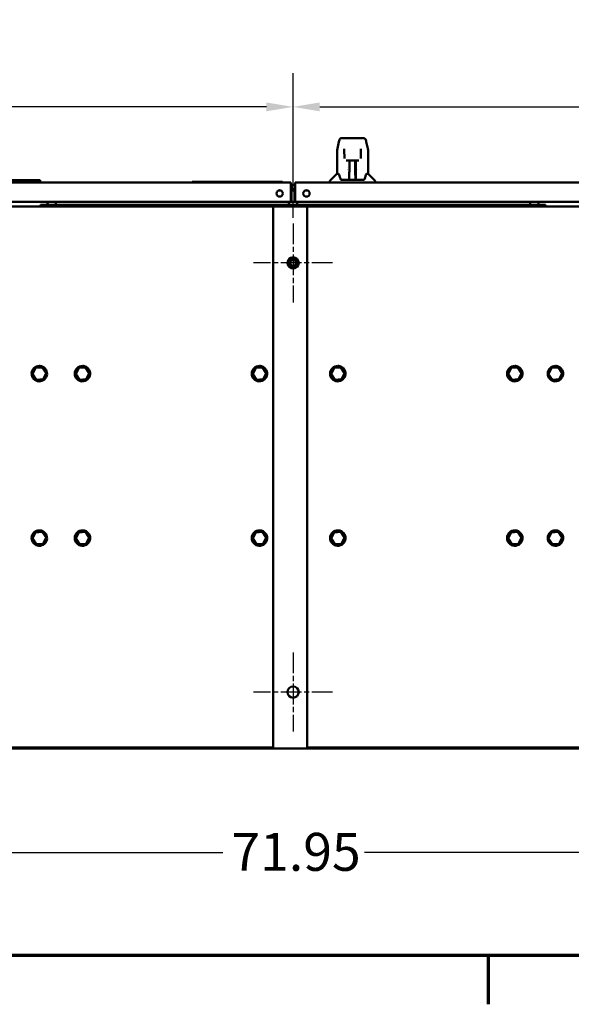
# Model space of a CAD drawing. Units: inches. Extents: x 6 to 258, y 3 to 201.
# Drawn here: x 45 to 70, y 4 to 47 of the extents above; entities that cross this region are included whole.
import ezdxf

# ---------------------------------------------------------------- set-up
doc = ezdxf.new("R2010")
doc.units = ezdxf.units.IN
doc.header["$LTSCALE"] = 12
doc.header["$MEASUREMENT"] = 0
doc.linetypes.add('CHAIN', pattern=[0.7087, 0.4724, -0.0591, 0.1181, -0.0591])
for name, color, linetype, lineweight in [('Border (ANSI)', 7, 'Continuous', 70), ('Center Mark (ANSI)', 7, 'Continuous', 25), ('Dimension (ANSI)', 7, 'Continuous', 25), ('Visible (ANSI)', 7, 'Continuous', 50)]:
    doc.layers.add(name, color=color, linetype=linetype, lineweight=lineweight)
doc.styles.add('Note Text (ANSI)', font='tahoma.ttf')
doc.dimstyles.new('Default (ANSI)', dxfattribs={"dimscale": 12, "dimtxt": 0.14, "dimasz": 0.098425, "dimexe": 0.125, "dimexo": 0.0625, "dimgap": 0.031496, "dimtad": 0, "dimtih": 1, "dimtoh": 1, "dimrnd": 1e-08, "dimzin": 4, "dimdsep": 46, "dimtxsty": 'Note Text (ANSI)', "dimcen": 0.09, "dimdle": 0.393701, "dimclrd": 256, "dimclre": 256, "dimclrt": 256, "dimadec": 0, "dimazin": 1, "dimtfac": 0.857143, "dimtofl": 0, "dimtmove": 0, "dimatfit": 3, "dimfxl": 1, "dimtolj": 1, "dimtzin": 4, "dimlwd": -1, "dimlwe": -1, "dimarcsym": 0})

# ---------------------------------------------------------------- blocks, each defined once
blk = doc.blocks.new('Borders Default Border')
at = {"layer": 'Border (ANSI)'}
blk.add_line((5.5, 0.5), (5.5, 0.32), dxfattribs=at)
at = {"layer": 'Border (ANSI)', "flags": 128}
blk.add_lwpolyline([(0.75, 0.5), (0.75, 16.5), (21.25, 16.5), (21.25, 0.5), (0.75, 0.5)], dxfattribs=at)
blk = doc.blocks.new('*D7')
at = {"layer": 'Defpoints', "color": 0, "transparency": 16777216}
for p in [(57.357, 43.573), (22.227, 38.415), (57.357, 37.915)]:
    blk.add_point(p, dxfattribs=at)
at = {"layer": 'Dimension (ANSI)', "transparency": 16777216}
for p, q in [((22.227, 39.165), (22.227, 45.073)), ((57.357, 38.665), (57.357, 45.073)), ((23.408, 43.573), (36.227, 43.573)), ((56.176, 43.573), (42.488, 43.573))]:
    blk.add_line(p, q, dxfattribs=at)
for points in [[(23.408, 43.77), (23.408, 43.376), (22.227, 43.573)], [(56.176, 43.77), (56.176, 43.376), (57.357, 43.573)]]:
    blk.add_solid(points, dxfattribs=at)
at = {"layer": 'Dimension (ANSI)', "transparency": 16777216, "insert": (36.605, 44.448), "char_height": 1.68, "attachment_point": 1, "style": 'Note Text (ANSI)'}
blk.add_mtext('\\A1;35.13', dxfattribs=at)
blk = doc.blocks.new('*D8')
at = {"layer": 'Defpoints', "color": 0, "transparency": 16777216}
for p in [(92.487, 43.573), (57.357, 37.915), (92.487, 37.915)]:
    blk.add_point(p, dxfattribs=at)
at = {"layer": 'Dimension (ANSI)', "transparency": 16777216}
for p, q in [((57.357, 38.665), (57.357, 45.073)), ((92.487, 38.665), (92.487, 45.073)), ((58.538, 43.573), (71.792, 43.573)), ((91.306, 43.573), (78.053, 43.573))]:
    blk.add_line(p, q, dxfattribs=at)
for points in [[(58.538, 43.77), (58.538, 43.376), (57.357, 43.573)], [(91.306, 43.77), (91.306, 43.376), (92.487, 43.573)]]:
    blk.add_solid(points, dxfattribs=at)
at = {"layer": 'Dimension (ANSI)', "transparency": 16777216, "insert": (72.17, 44.448), "char_height": 1.68, "attachment_point": 1, "style": 'Note Text (ANSI)'}
blk.add_mtext('\\A1;35.13', dxfattribs=at)
blk = doc.blocks.new('*D21')
at = {"layer": 'Defpoints', "color": 0, "transparency": 16777216}
for p in [(21.409, 15.28), (93.357, 15.28), (93.357, 10.555)]:
    blk.add_point(p, dxfattribs=at)
at = {"layer": 'Dimension (ANSI)', "transparency": 16777216}
for p, q in [((21.409, 14.53), (21.409, 9.055)), ((93.357, 14.53), (93.357, 9.055)), ((22.59, 10.555), (54.249, 10.555)), ((92.176, 10.555), (60.518, 10.555))]:
    blk.add_line(p, q, dxfattribs=at)
for points in [[(22.59, 10.752), (22.59, 10.359), (21.409, 10.555)], [(92.176, 10.752), (92.176, 10.359), (93.357, 10.555)]]:
    blk.add_solid(points, dxfattribs=at)
at = {"layer": 'Dimension (ANSI)', "transparency": 16777216, "insert": (54.627, 11.43), "char_height": 1.68, "attachment_point": 1, "style": 'Note Text (ANSI)'}
blk.add_mtext('\\A1;71.95', dxfattribs=at)

msp = doc.modelspace()

# ---------------------------------------------------------------- linework, layer by layer
at = {"layer": 'Center Mark (ANSI)', "linetype": 'CHAIN', "ltscale": 0.161928}
for p, q in [((57.3573, 38.4153), (57.3573, 34.9153)), ((59.1073, 36.6653), (55.6073, 36.6653)), ((57.3573, 19.4153), (57.3573, 15.9153)), ((59.1073, 17.6653), (55.6073, 17.6653))]:
    msp.add_line(p, q, dxfattribs=at)
at = {"layer": 'Visible (ANSI)'}
for p, q in [((59.3187, 41.7279), (59.3838, 42.0332)), ((59.5883, 42.1878), (59.5083, 42.1878)), ((59.5931, 42.1878), (59.5883, 42.1878)), ((59.5931, 42.1878), (59.6205, 42.1878)), ((59.6205, 42.1878), (59.7016, 42.1878)), ((60.2835, 42.1878), (59.7016, 42.1878)), ((60.2835, 42.1878), (60.3646, 42.1878)), ((60.3646, 42.1878), (60.3921, 42.1878)), ((60.3969, 42.1878), (60.3921, 42.1878)), ((60.4769, 42.1878), (60.3969, 42.1878)), ((60.6014, 42.0332), (60.6664, 41.7279)), ((59.3036, 41.5843), (59.3036, 40.613)), ((59.6261, 41.676), (59.6065, 41.676)), ((59.633, 41.2815), (59.6259, 41.6855)), ((60.3592, 41.6855), (60.3522, 41.2815)), ((60.3787, 41.676), (60.3591, 41.676)), ((60.6816, 41.5843), (60.6816, 40.613)), ((59.7123, 41.2036), (59.7134, 41.2036)), ((59.7134, 41.2036), (59.8334, 41.2036)), ((59.8508, 41.2041), (59.8508, 41.0644)), ((59.8508, 41.0644), (59.8508, 40.9252)), ((59.8542, 40.9791), (59.8508, 40.9791)), ((59.8574, 41.1663), (59.8576, 41.1735)), ((59.8581, 41.2056), (59.8581, 41.2056)), ((59.8695, 41.2046), (59.8695, 41.2046)), ((59.8695, 41.2046), (60.1156, 41.2046)), ((60.104, 41.1735), (60.1041, 41.1663)), ((60.1343, 40.9791), (60.1074, 40.9791)), ((60.1156, 41.2046), (60.1156, 41.2046)), ((60.1343, 41.0644), (60.1343, 41.2041)), ((60.1343, 40.9252), (60.1343, 41.0644)), ((60.1517, 41.2036), (60.2717, 41.2036)), ((60.2717, 41.2036), (60.2729, 41.2036)), ((59.2978, 40.6072), (59.0002, 40.3096)), ((59.3036, 40.613), (59.3187, 40.613)), ((59.3766, 40.613), (59.3187, 40.613)), ((59.7564, 40.9088), (59.7564, 40.9088)), ((59.7564, 40.8032), (59.7564, 40.8032)), ((59.7873, 40.8206), (59.7873, 40.8206)), ((59.7873, 40.8027), (59.7873, 40.8027)), ((59.7879, 40.8209), (59.7879, 40.8209)), ((59.7879, 40.803), (59.7879, 40.803)), ((59.8444, 40.4165), (59.8485, 40.6527)), ((59.854, 40.9673), (59.8508, 40.9673)), ((59.8508, 40.9252), (59.8508, 40.8412)), ((59.8508, 40.8254), (59.8508, 40.8412)), ((59.8508, 40.8254), (59.8508, 40.7885)), ((60.1343, 40.9673), (60.1076, 40.9673)), ((60.1116, 40.739), (60.1343, 40.739)), ((60.1343, 40.7351), (60.1116, 40.7351)), ((60.1172, 40.4165), (60.1131, 40.6527)), ((60.1343, 40.9252), (60.1343, 40.8412)), ((60.1343, 40.8412), (60.1343, 40.8254)), ((60.1343, 40.6524), (60.1343, 40.8254)), ((60.1343, 40.6524), (60.1343, 40.3571)), ((60.1737, 40.8304), (60.1737, 40.8304)), ((60.1737, 40.8138), (60.1737, 40.8137)), ((60.1743, 40.8302), (60.1743, 40.8302)), ((60.1743, 40.8135), (60.1743, 40.8135)), ((60.2052, 40.7986), (60.2052, 40.7986)), ((60.6664, 40.613), (60.6085, 40.613)), ((60.6664, 40.613), (60.6816, 40.613)), ((60.6873, 40.6072), (60.985, 40.3096)), ((57.2636, 40.2193), (21.8538, 40.2193)), ((44.571, 40.3263), (46.1497, 40.3263)), ((46.6497, 40.2263), (44.571, 40.2263)), ((46.1497, 40.2263), (46.1497, 40.3263)), ((46.1497, 40.3263), (46.1611, 40.3263)), ((46.1611, 40.2263), (46.1611, 40.3263)), ((46.6497, 40.2193), (46.6497, 40.2263)), ((52.896, 40.2263), (51.8763, 40.2263)), ((51.8763, 40.2263), (51.8763, 40.2193)), ((52.896, 40.2593), (56.896, 40.2593)), ((52.896, 40.2193), (52.896, 40.2593)), ((56.896, 40.2193), (56.896, 40.2593)), ((57.2636, 39.9728), (57.2636, 40.2193)), ((57.4511, 40.1153), (57.2636, 40.1153)), ((57.3006, 40.1153), (57.3006, 39.9723)), ((57.4511, 40.1153), (57.3006, 40.1153)), ((57.4511, 40.2193), (92.8608, 40.2193)), ((57.4511, 40.2193), (57.4511, 39.9728)), ((58.9886, 40.2193), (58.9886, 40.2817)), ((59.454, 40.401), (59.454, 40.401)), ((59.468, 40.3523), (59.468, 40.3523)), ((59.5353, 40.3374), (59.5068, 40.3374)), ((59.5444, 40.3374), (59.5353, 40.3374)), ((59.5444, 40.3374), (59.6847, 40.3374)), ((59.7092, 40.3374), (59.6847, 40.3374)), ((59.8367, 40.3374), (59.7092, 40.3374)), ((59.863, 40.3374), (59.8367, 40.3374)), ((59.8433, 40.3574), (59.8444, 40.4165)), ((59.8508, 40.3374), (59.8508, 40.3416)), ((59.863, 40.3374), (60.0985, 40.3374)), ((60.1485, 40.3374), (60.0985, 40.3374)), ((60.1172, 40.4165), (60.1182, 40.3574)), ((60.1186, 40.3374), (60.1182, 40.3574)), ((60.1343, 40.3571), (60.1343, 40.3374)), ((60.276, 40.3374), (60.1485, 40.3374)), ((60.3004, 40.3374), (60.276, 40.3374)), ((60.3004, 40.3374), (60.4407, 40.3374)), ((60.4498, 40.3374), (60.4407, 40.3374)), ((60.4784, 40.3374), (60.4498, 40.3374)), ((60.5171, 40.3523), (60.5171, 40.3523)), ((60.5311, 40.401), (60.5311, 40.401)), ((60.9965, 40.2193), (60.9965, 40.2817)), ((56.8074, 39.8738), (56.7198, 39.8738)), ((57.2636, 39.4278), (57.2636, 39.9728)), ((57.4511, 39.9278), (57.2636, 39.9278)), ((57.4511, 39.8738), (57.2636, 39.8738)), ((57.3006, 39.9723), (57.3006, 39.9278)), ((57.4511, 39.9278), (57.3006, 39.9278)), ((57.4511, 39.9728), (57.4511, 39.4278)), ((57.9949, 39.8738), (57.9073, 39.8738)), ((44.3092, 39.3653), (46.5355, 39.3653)), ((46.1723, 39.2438), (46.1723, 39.1653)), ((68.5423, 39.2438), (46.1723, 39.2438)), ((46.4873, 39.2438), (46.4873, 39.2988)), ((46.5573, 39.3688), (46.7873, 39.3688)), ((46.8092, 39.3653), (57.2011, 39.3653)), ((46.8573, 39.2438), (46.8573, 39.2988)), ((57.1723, 39.2438), (57.1723, 39.2988)), ((57.2423, 39.3688), (57.4723, 39.3688)), ((57.5136, 39.3653), (67.9055, 39.3653)), ((57.5423, 39.2438), (57.5423, 39.2988)), ((67.8573, 39.2438), (67.8573, 39.2988)), ((67.9273, 39.3688), (68.1573, 39.3688)), ((68.1792, 39.3653), (70.4055, 39.3653)), ((68.2273, 39.2438), (68.2273, 39.2988)), ((68.5423, 39.2438), (68.5423, 39.1653)), ((23.1073, 39.1653), (56.4773, 39.1653)), ((56.4773, 39.1653), (56.7898, 39.1653)), ((56.4773, 39.1653), (56.4773, 15.1653)), ((57.9773, 39.1653), (56.7898, 39.1653)), ((57.9773, 39.1653), (91.6073, 39.1653)), ((57.9773, 39.1653), (57.9773, 15.1653)), ((45.9392, 32.0326), (45.796, 31.7414)), ((45.8191, 31.7429), (45.952, 32.0134)), ((46.2629, 32.0542), (45.9392, 32.0326)), ((45.952, 32.0134), (45.9392, 32.0326)), ((45.952, 32.0134), (46.2527, 32.0335)), ((46.1246, 32.045), (46.1246, 32.1045)), ((46.1315, 32.0454), (46.1315, 32.1043)), ((46.1481, 32.1033), (46.1481, 32.0465)), ((46.2527, 32.0335), (46.2629, 32.0542)), ((46.2527, 32.0335), (46.4205, 31.7831)), ((46.4435, 31.7846), (46.2629, 32.0542)), ((47.8511, 32.0326), (47.708, 31.7414)), ((47.731, 31.7429), (47.864, 32.0134)), ((48.1749, 32.0542), (47.8511, 32.0326)), ((47.864, 32.0134), (47.8511, 32.0326)), ((47.864, 32.0134), (48.1647, 32.0335)), ((48.0365, 32.045), (48.0365, 32.1045)), ((48.0435, 32.0454), (48.0435, 32.1043)), ((48.06, 32.1033), (48.06, 32.0465)), ((48.1647, 32.0335), (48.1749, 32.0542)), ((48.1647, 32.0335), (48.3324, 31.7831)), ((48.3555, 31.7846), (48.1749, 32.0542)), ((55.6892, 32.0326), (55.546, 31.7414)), ((55.5691, 31.7429), (55.702, 32.0134)), ((56.0129, 32.0542), (55.6892, 32.0326)), ((55.702, 32.0134), (55.6892, 32.0326)), ((55.702, 32.0134), (56.0027, 32.0335)), ((55.8746, 32.045), (55.8746, 32.1045)), ((55.8815, 32.0454), (55.8815, 32.1043)), ((55.8981, 32.1033), (55.8981, 32.0465)), ((56.0027, 32.0335), (56.0129, 32.0542)), ((56.0027, 32.0335), (56.1705, 31.7831)), ((56.1935, 31.7846), (56.0129, 32.0542)), ((59.159, 32.0326), (59.0158, 31.7414)), ((59.0389, 31.7429), (59.1718, 32.0134)), ((59.4827, 32.0542), (59.159, 32.0326)), ((59.1718, 32.0134), (59.159, 32.0326)), ((59.1718, 32.0134), (59.4726, 32.0335)), ((59.3444, 32.045), (59.3444, 32.1045)), ((59.3513, 32.0454), (59.3513, 32.1043)), ((59.3679, 32.1033), (59.3679, 32.0465)), ((59.4726, 32.0335), (59.4827, 32.0542)), ((59.4726, 32.0335), (59.6403, 31.7831)), ((59.6633, 31.7846), (59.4827, 32.0542)), ((66.9971, 32.0326), (66.8539, 31.7414)), ((66.877, 31.7429), (67.0099, 32.0134)), ((67.3208, 32.0542), (66.9971, 32.0326)), ((67.0099, 32.0134), (66.9971, 32.0326)), ((67.0099, 32.0134), (67.3106, 32.0335)), ((67.1825, 32.045), (67.1825, 32.1045)), ((67.1894, 32.0454), (67.1894, 32.1043)), ((67.206, 32.1033), (67.206, 32.0465)), ((67.3106, 32.0335), (67.3208, 32.0542)), ((67.3106, 32.0335), (67.4784, 31.7831)), ((67.5014, 31.7846), (67.3208, 32.0542)), ((68.7945, 32.0326), (68.6513, 31.7414)), ((68.6743, 31.7429), (68.8073, 32.0134)), ((69.1182, 32.0542), (68.7945, 32.0326)), ((68.8073, 32.0134), (68.7945, 32.0326)), ((68.8073, 32.0134), (69.108, 32.0335)), ((68.9799, 32.045), (68.9799, 32.1045)), ((68.9868, 32.0454), (68.9868, 32.1043)), ((69.0034, 32.1033), (69.0034, 32.0465)), ((69.108, 32.0335), (69.1182, 32.0542)), ((69.108, 32.0335), (69.2758, 31.7831)), ((69.2988, 31.7846), (69.1182, 32.0542)), ((45.8191, 31.7429), (45.796, 31.7414)), ((45.796, 31.7414), (45.9766, 31.4718)), ((45.9868, 31.4925), (45.8191, 31.7429)), ((45.9766, 31.4718), (46.3004, 31.4934)), ((45.9868, 31.4925), (45.9766, 31.4718)), ((46.2875, 31.5126), (45.9868, 31.4925)), ((46.4205, 31.7831), (46.2875, 31.5126)), ((46.2875, 31.5126), (46.3004, 31.4934)), ((46.3004, 31.4934), (46.4435, 31.7846)), ((46.4205, 31.7831), (46.4435, 31.7846)), ((47.731, 31.7429), (47.708, 31.7414)), ((47.708, 31.7414), (47.8886, 31.4718)), ((47.8988, 31.4925), (47.731, 31.7429)), ((47.8886, 31.4718), (48.2123, 31.4934)), ((47.8988, 31.4925), (47.8886, 31.4718)), ((48.1995, 31.5126), (47.8988, 31.4925)), ((48.3324, 31.7831), (48.1995, 31.5126)), ((48.1995, 31.5126), (48.2123, 31.4934)), ((48.2123, 31.4934), (48.3555, 31.7846)), ((48.3324, 31.7831), (48.3555, 31.7846)), ((55.5691, 31.7429), (55.546, 31.7414)), ((55.546, 31.7414), (55.7266, 31.4718)), ((55.7368, 31.4925), (55.5691, 31.7429)), ((55.7266, 31.4718), (56.0504, 31.4934)), ((55.7368, 31.4925), (55.7266, 31.4718)), ((56.0375, 31.5126), (55.7368, 31.4925)), ((56.1705, 31.7831), (56.0375, 31.5126)), ((56.0375, 31.5126), (56.0504, 31.4934)), ((56.0504, 31.4934), (56.1935, 31.7846)), ((56.1705, 31.7831), (56.1935, 31.7846)), ((59.0389, 31.7429), (59.0158, 31.7414)), ((59.0158, 31.7414), (59.1965, 31.4718)), ((59.2066, 31.4925), (59.0389, 31.7429)), ((59.1965, 31.4718), (59.5202, 31.4934)), ((59.2066, 31.4925), (59.1965, 31.4718)), ((59.5073, 31.5126), (59.2066, 31.4925)), ((59.6403, 31.7831), (59.5073, 31.5126)), ((59.5073, 31.5126), (59.5202, 31.4934)), ((59.5202, 31.4934), (59.6633, 31.7846)), ((59.6403, 31.7831), (59.6633, 31.7846)), ((66.877, 31.7429), (66.8539, 31.7414)), ((66.8539, 31.7414), (67.0345, 31.4718)), ((67.0447, 31.4925), (66.877, 31.7429)), ((67.0345, 31.4718), (67.3583, 31.4934)), ((67.0447, 31.4925), (67.0345, 31.4718)), ((67.3454, 31.5126), (67.0447, 31.4925)), ((67.4784, 31.7831), (67.3454, 31.5126)), ((67.3454, 31.5126), (67.3583, 31.4934)), ((67.3583, 31.4934), (67.5014, 31.7846)), ((67.4784, 31.7831), (67.5014, 31.7846)), ((68.6743, 31.7429), (68.6513, 31.7414)), ((68.6513, 31.7414), (68.8319, 31.4718)), ((68.8421, 31.4925), (68.6743, 31.7429)), ((68.8319, 31.4718), (69.1557, 31.4934)), ((68.8421, 31.4925), (68.8319, 31.4718)), ((69.1428, 31.5126), (68.8421, 31.4925)), ((69.2758, 31.7831), (69.1428, 31.5126)), ((69.1428, 31.5126), (69.1557, 31.4934)), ((69.1557, 31.4934), (69.2988, 31.7846)), ((69.2758, 31.7831), (69.2988, 31.7846)), ((45.9392, 24.7526), (45.796, 24.4614)), ((45.8191, 24.4629), (45.796, 24.4614)), ((45.796, 24.4614), (45.9766, 24.1918)), ((45.8191, 24.4629), (45.952, 24.7334)), ((45.9868, 24.2125), (45.8191, 24.4629)), ((46.2629, 24.7742), (45.9392, 24.7526)), ((45.952, 24.7334), (45.9392, 24.7526)), ((45.952, 24.7334), (46.2527, 24.7535)), ((46.1246, 24.765), (46.1246, 24.8245)), ((46.1315, 24.7654), (46.1315, 24.8243)), ((46.1481, 24.8233), (46.1481, 24.7665)), ((46.2527, 24.7535), (46.2629, 24.7742)), ((46.2527, 24.7535), (46.4205, 24.5031)), ((46.4435, 24.5046), (46.2629, 24.7742)), ((46.4205, 24.5031), (46.2875, 24.2326)), ((46.3004, 24.2134), (46.4435, 24.5046)), ((46.4205, 24.5031), (46.4435, 24.5046)), ((47.8511, 24.7526), (47.708, 24.4614)), ((47.731, 24.4629), (47.708, 24.4614)), ((47.708, 24.4614), (47.8886, 24.1918)), ((47.731, 24.4629), (47.864, 24.7334)), ((47.8988, 24.2125), (47.731, 24.4629)), ((48.1749, 24.7742), (47.8511, 24.7526)), ((47.864, 24.7334), (47.8511, 24.7526)), ((47.864, 24.7334), (48.1647, 24.7535)), ((48.0365, 24.765), (48.0365, 24.8245)), ((48.0435, 24.7654), (48.0435, 24.8243)), ((48.06, 24.8233), (48.06, 24.7665)), ((48.1647, 24.7535), (48.1749, 24.7742)), ((48.1647, 24.7535), (48.3324, 24.5031)), ((48.3555, 24.5046), (48.1749, 24.7742)), ((48.3324, 24.5031), (48.1995, 24.2326)), ((48.2123, 24.2134), (48.3555, 24.5046)), ((48.3324, 24.5031), (48.3555, 24.5046)), ((55.6892, 24.7526), (55.546, 24.4614)), ((55.5691, 24.4629), (55.546, 24.4614)), ((55.546, 24.4614), (55.7266, 24.1918)), ((55.5691, 24.4629), (55.702, 24.7334)), ((55.7368, 24.2125), (55.5691, 24.4629)), ((56.0129, 24.7742), (55.6892, 24.7526)), ((55.702, 24.7334), (55.6892, 24.7526)), ((55.702, 24.7334), (56.0027, 24.7535)), ((55.8746, 24.765), (55.8746, 24.8245)), ((55.8815, 24.7654), (55.8815, 24.8243)), ((55.8981, 24.8233), (55.8981, 24.7665)), ((56.0027, 24.7535), (56.0129, 24.7742)), ((56.0027, 24.7535), (56.1705, 24.5031)), ((56.1935, 24.5046), (56.0129, 24.7742)), ((56.1705, 24.5031), (56.0375, 24.2326)), ((56.0504, 24.2134), (56.1935, 24.5046)), ((56.1705, 24.5031), (56.1935, 24.5046)), ((59.159, 24.7526), (59.0158, 24.4614)), ((59.0389, 24.4629), (59.0158, 24.4614)), ((59.0158, 24.4614), (59.1965, 24.1918)), ((59.0389, 24.4629), (59.1718, 24.7334)), ((59.2066, 24.2125), (59.0389, 24.4629)), ((59.4827, 24.7742), (59.159, 24.7526)), ((59.1718, 24.7334), (59.159, 24.7526)), ((59.1718, 24.7334), (59.4726, 24.7535)), ((59.3444, 24.765), (59.3444, 24.8245)), ((59.3513, 24.7654), (59.3513, 24.8243)), ((59.3679, 24.8233), (59.3679, 24.7665)), ((59.4726, 24.7535), (59.4827, 24.7742)), ((59.4726, 24.7535), (59.6403, 24.5031)), ((59.6633, 24.5046), (59.4827, 24.7742)), ((59.6403, 24.5031), (59.5073, 24.2326)), ((59.5202, 24.2134), (59.6633, 24.5046)), ((59.6403, 24.5031), (59.6633, 24.5046)), ((66.9971, 24.7526), (66.8539, 24.4614)), ((66.877, 24.4629), (66.8539, 24.4614)), ((66.8539, 24.4614), (67.0345, 24.1918)), ((66.877, 24.4629), (67.0099, 24.7334)), ((67.0447, 24.2125), (66.877, 24.4629)), ((67.3208, 24.7742), (66.9971, 24.7526)), ((67.0099, 24.7334), (66.9971, 24.7526)), ((67.0099, 24.7334), (67.3106, 24.7535)), ((67.1825, 24.765), (67.1825, 24.8245)), ((67.1894, 24.7654), (67.1894, 24.8243)), ((67.206, 24.8233), (67.206, 24.7665)), ((67.3106, 24.7535), (67.3208, 24.7742)), ((67.3106, 24.7535), (67.4784, 24.5031)), ((67.5014, 24.5046), (67.3208, 24.7742)), ((67.4784, 24.5031), (67.3454, 24.2326)), ((67.3583, 24.2134), (67.5014, 24.5046)), ((67.4784, 24.5031), (67.5014, 24.5046)), ((68.7945, 24.7526), (68.6513, 24.4614)), ((68.6743, 24.4629), (68.6513, 24.4614)), ((68.6513, 24.4614), (68.8319, 24.1918)), ((68.6743, 24.4629), (68.8073, 24.7334)), ((68.8421, 24.2125), (68.6743, 24.4629)), ((69.1182, 24.7742), (68.7945, 24.7526)), ((68.8073, 24.7334), (68.7945, 24.7526)), ((68.8073, 24.7334), (69.108, 24.7535)), ((68.9799, 24.765), (68.9799, 24.8245)), ((68.9868, 24.7654), (68.9868, 24.8243)), ((69.0034, 24.8233), (69.0034, 24.7665)), ((69.108, 24.7535), (69.1182, 24.7742)), ((69.108, 24.7535), (69.2758, 24.5031)), ((69.2988, 24.5046), (69.1182, 24.7742)), ((69.2758, 24.5031), (69.1428, 24.2326)), ((69.1557, 24.2134), (69.2988, 24.5046)), ((69.2758, 24.5031), (69.2988, 24.5046)), ((45.9766, 24.1918), (46.3004, 24.2134)), ((45.9868, 24.2125), (45.9766, 24.1918)), ((46.2875, 24.2326), (45.9868, 24.2125)), ((46.2875, 24.2326), (46.3004, 24.2134)), ((47.8886, 24.1918), (48.2123, 24.2134)), ((47.8988, 24.2125), (47.8886, 24.1918)), ((48.1995, 24.2326), (47.8988, 24.2125)), ((48.1995, 24.2326), (48.2123, 24.2134)), ((55.7266, 24.1918), (56.0504, 24.2134)), ((55.7368, 24.2125), (55.7266, 24.1918)), ((56.0375, 24.2326), (55.7368, 24.2125)), ((56.0375, 24.2326), (56.0504, 24.2134)), ((59.1965, 24.1918), (59.5202, 24.2134)), ((59.2066, 24.2125), (59.1965, 24.1918)), ((59.5073, 24.2326), (59.2066, 24.2125)), ((59.5073, 24.2326), (59.5202, 24.2134)), ((67.0345, 24.1918), (67.3583, 24.2134)), ((67.0447, 24.2125), (67.0345, 24.1918)), ((67.3454, 24.2326), (67.0447, 24.2125)), ((67.3454, 24.2326), (67.3583, 24.2134)), ((68.8319, 24.1918), (69.1557, 24.2134)), ((68.8421, 24.2125), (68.8319, 24.1918)), ((69.1428, 24.2326), (68.8421, 24.2125)), ((69.1428, 24.2326), (69.1557, 24.2134)), ((56.4773, 15.2173), (23.1073, 15.2173)), ((23.1073, 15.1653), (56.4773, 15.1653)), ((56.7898, 15.1653), (56.4773, 15.1653)), ((56.7898, 15.1653), (57.9773, 15.1653)), ((91.6073, 15.2173), (57.9773, 15.2173)), ((57.9773, 15.1653), (91.6073, 15.1653))]:
    msp.add_line(p, q, dxfattribs=at)
for centre, radius in [((56.7636, 39.7403), 0.1405), ((57.9511, 39.7403), 0.1405), ((57.3573, 36.6653), 0.25), ((57.3573, 36.6653), 0.1875), ((57.3573, 36.6653), 0.1275), ((57.3573, 17.6653), 0.25)]:
    msp.add_circle(centre, radius, dxfattribs=at)
for centre, radius, start, end in [((59.3118, 40.5933), 0.0197, 90, 135), ((60.6734, 40.5933), 0.0197, 45, 90), ((59.028, 40.2817), 0.0394, 135, 180), ((59.863, 40.3571), 0.0197, 179, 180), ((59.863, 40.3571), 0.0197, 180, 269.99998), ((59.843, 40.3768), 0.0394, 281.53696, 287.42865), ((60.0985, 40.3571), 0.0197, 270.00002, 0), ((60.1186, 40.3768), 0.0394, 252.57135, 270), ((60.0985, 40.3571), 0.0197, 0, 1), ((60.9571, 40.2817), 0.0394, 0, 45), ((46.5573, 39.2988), 0.07, 90, 180), ((46.7873, 39.2988), 0.07, 0, 90), ((57.2423, 39.2988), 0.07, 90, 180), ((57.2011, 39.4278), 0.0625, 270, 0), ((57.5136, 39.4278), 0.0625, 180, 270), ((57.4723, 39.2988), 0.07, 0, 90), ((67.9273, 39.2988), 0.07, 90, 180), ((68.1573, 39.2988), 0.07, 0, 90), ((46.1198, 31.763), 0.3415, 89.19049, 85.2423), ((46.1198, 31.763), 0.3415, 85.2423, 88.02823), ((48.0317, 31.763), 0.3415, 89.19049, 85.2423), ((48.0317, 31.763), 0.3415, 85.2423, 88.02823), ((55.8698, 31.763), 0.3415, 89.19049, 85.2423), ((55.8698, 31.763), 0.3415, 85.2423, 88.02823), ((59.3396, 31.763), 0.3415, 89.19049, 85.2423), ((59.3396, 31.763), 0.3415, 85.2423, 88.02823), ((67.1777, 31.763), 0.3415, 89.19049, 85.2423), ((67.1777, 31.763), 0.3415, 85.2423, 88.02823), ((68.9751, 31.763), 0.3415, 89.19049, 85.2423), ((68.9751, 31.763), 0.3415, 85.2423, 88.02823), ((46.1198, 24.483), 0.3415, 89.19049, 85.2423), ((46.1198, 24.483), 0.3415, 85.2423, 88.02823), ((48.0317, 24.483), 0.3415, 89.19049, 85.2423), ((48.0317, 24.483), 0.3415, 85.2423, 88.02823), ((55.8698, 24.483), 0.3415, 89.19049, 85.2423), ((55.8698, 24.483), 0.3415, 85.2423, 88.02823), ((59.3396, 24.483), 0.3415, 89.19049, 85.2423), ((59.3396, 24.483), 0.3415, 85.2423, 88.02823), ((67.1777, 24.483), 0.3415, 89.19049, 85.2423), ((67.1777, 24.483), 0.3415, 85.2423, 88.02823), ((68.9751, 24.483), 0.3415, 89.19049, 85.2423), ((68.9751, 24.483), 0.3415, 85.2423, 88.02823)]:
    msp.add_arc(centre, radius, start, end, dxfattribs=at)
for centre, major_axis, ratio, start_param, end_param in [((59.4608, 42.0168), (-0.077, 0.0164), 0.6992134, 6.2831255, 6.2831842), ((60.5244, 42.0168), (0.077, 0.0164), 0.6992134, 0.0000004, 0.000059), ((59.6732, 41.6863), (-0.0472, -0.0008), 0.7070529, 6.2831125, 6.2831807), ((60.312, 41.6863), (0.0472, -0.0008), 0.7070529, 0.0000001, 0.0000683), ((59.6802, 41.2823), (-0.0472, -0.0008), 0.7070529, 0.0000009, 0.0003918), ((60.3049, 41.2823), (0.0472, -0.0008), 0.7070529, 6.2827952, 6.2831861)]:
    msp.add_ellipse(centre, major_axis=major_axis, ratio=ratio, start_param=start_param, end_param=end_param, dxfattribs=at)
for points, knots in [([(59.3838, 42.0332), (59.3906, 42.0651), (59.3986, 42.0922), (59.4166, 42.1298), (59.4245, 42.1427), (59.4434, 42.1631), (59.4531, 42.171), (59.4709, 42.1803), (59.4778, 42.183), (59.4925, 42.1868), (59.5005, 42.1878), (59.5083, 42.1878)], [0, 0, 0, 0, 0.32705143, 0.32705143, 0.51450203, 0.51450203, 0.6445508, 0.6445508, 0.71545773, 0.71545773, 0.78906419, 0.78906419, 0.78906419, 0.78906419]), ([(60.4769, 42.1878), (60.4884, 42.1878), (60.5003, 42.1855), (60.5208, 42.1776), (60.53, 42.172), (60.5473, 42.158), (60.5548, 42.1494), (60.57, 42.1276), (60.5766, 42.1139), (60.59, 42.0797), (60.5961, 42.0579), (60.6014, 42.0332)], [0, 0, 0, 0, 0.10900552, 0.10900552, 0.21508998, 0.21508998, 0.34621377, 0.34621377, 0.53678427, 0.53678427, 0.78936021, 0.78936021, 0.78936021, 0.78936021]), ([(59.6259, 41.6855), (59.6258, 41.6946), (59.6256, 41.7023), (59.6253, 41.7105), (59.6252, 41.7127), (59.6251, 41.7157), (59.625, 41.7166), (59.625, 41.7167), (59.625, 41.7167), (59.625, 41.7167)], [0, 0, 0, 0, 0.09893815, 0.09893815, 0.14606193, 0.14606193, 0.18671704, 0.18671704, 0.18811153, 0.18811153, 0.18811153, 0.18811153]), ([(60.3602, 41.7167), (60.3602, 41.7167), (60.3602, 41.7167), (60.3602, 41.7166), (60.3601, 41.7161), (60.36, 41.7141), (60.3599, 41.712), (60.3597, 41.7054), (60.3595, 41.7), (60.3593, 41.6912), (60.3593, 41.6884), (60.3592, 41.6855)], [0.20173153, 0.20173153, 0.20173153, 0.20173153, 0.20448471, 0.20448471, 0.23205294, 0.23205294, 0.28187018, 0.28187018, 0.35860245, 0.35860245, 0.39010261, 0.39010261, 0.39010261, 0.39010261]), ([(59.8695, 41.2046), (59.8693, 41.2046), (59.8691, 41.2046), (59.8682, 41.2046), (59.8675, 41.2046), (59.8648, 41.2045), (59.8627, 41.2045), (59.8546, 41.2043), (59.8487, 41.2039), (59.8397, 41.2036), (59.8365, 41.2036), (59.8334, 41.2036)], [0, 0, 0, 0, 0.001720597, 0.001720597, 0.006882899, 0.006882899, 0.022383603, 0.022383603, 0.069085232, 0.069085232, 0.094282402, 0.094282402, 0.094282402, 0.094282402]), ([(59.8485, 40.6527), (59.8501, 40.7455), (59.8533, 40.9311), (59.8562, 41.0947), (59.8574, 41.1663)], [0, 0, 0, 0, 0.5, 0.99999173, 0.99999173, 0.99999173, 0.99999173]), ([(59.8576, 41.1735), (59.8576, 41.1753), (59.8576, 41.177), (59.8577, 41.1789), (59.8577, 41.1833), (59.8578, 41.1881), (59.8579, 41.193), (59.8579, 41.1942), (59.8579, 41.1954), (59.858, 41.1966), (59.858, 41.1991), (59.8581, 41.2017), (59.8581, 41.2044)], [0.06560116, 0.06560116, 0.06560116, 0.06560116, 0.11111111, 0.11111111, 0.11111111, 0.22222222, 0.22222222, 0.22222222, 0.24953647, 0.24953647, 0.24953647, 0.30809993, 0.30809993, 0.30809993, 0.30809993]), ([(60.1034, 41.2046), (60.1035, 41.2019), (60.1035, 41.1992), (60.1036, 41.1966), (60.1036, 41.1954), (60.1036, 41.1942), (60.1036, 41.193), (60.1037, 41.1881), (60.1038, 41.1833), (60.1039, 41.1789), (60.1039, 41.177), (60.1039, 41.1753), (60.104, 41.1735)], [0.690348, 0.690348, 0.690348, 0.690348, 0.75047437, 0.75047437, 0.75047437, 0.77777778, 0.77777778, 0.77777778, 0.88888889, 0.88888889, 0.88888889, 0.93438357, 0.93438357, 0.93438357, 0.93438357]), ([(60.1041, 41.1663), (60.1053, 41.0947), (60.1082, 40.9311), (60.1114, 40.7455), (60.1131, 40.6527)], [0.00000827, 0.00000827, 0.00000827, 0.00000827, 0.5, 1, 1, 1, 1]), ([(60.1056, 41.0804), (60.1064, 41.0806), (60.1072, 41.0808), (60.1168, 41.0827), (60.1256, 41.0848), (60.1343, 41.087)], [3.062390679, 3.062390679, 3.062390679, 3.062390679, 3.068691484, 3.068691484, 3.139226507, 3.139226507, 3.139226507, 3.139226507]), ([(60.1517, 41.2036), (60.146, 41.2036), (60.1402, 41.2038), (60.1282, 41.2043), (60.1219, 41.2046), (60.1156, 41.2046)], [0, 0, 0, 0, 0.046519557, 0.046519557, 0.094186382, 0.094186382, 0.094186382, 0.094186382]), ([(60.6119, 40.613), (60.5954, 40.5853), (60.5786, 40.5444), (60.5519, 40.4684), (60.5414, 40.4354), (60.5311, 40.401)], [0, 0, 0, 0, 0.6833844, 0.6833844, 1.1438358, 1.1438358, 1.1438358, 1.1438358]), ([(59.5068, 40.3374), (59.5, 40.3374), (59.4932, 40.3398), (59.482, 40.3471), (59.4774, 40.3522), (59.4657, 40.3687), (59.4595, 40.3829), (59.454, 40.401)], [0, 0, 0, 0, 0.10987568, 0.10987568, 0.23096046, 0.23096046, 0.4622008, 0.4622008, 0.4622008, 0.4622008]), ([(60.5311, 40.401), (60.5256, 40.3825), (60.5192, 40.3681), (60.5084, 40.3531), (60.5051, 40.3494), (60.4952, 40.3412), (60.4869, 40.3374), (60.4784, 40.3374)], [0, 0, 0, 0, 0.23582197, 0.23582197, 0.32360552, 0.32360552, 0.46198635, 0.46198635, 0.46198635, 0.46198635])]:
    msp.add_open_spline(points, degree=3, knots=knots, dxfattribs=at)
for points in [[(59.5931, 42.1878), (59.5929, 42.1878), (59.5928, 42.1878), (59.5927, 42.1878)], [(60.3925, 42.1878), (60.3923, 42.1878), (60.3922, 42.1878), (60.3921, 42.1878)], [(59.3036, 41.5849), (59.3037, 41.6326), (59.3087, 41.6807), (59.3187, 41.7279)], [(59.3036, 41.5849), (59.3036, 41.5847), (59.3036, 41.5845), (59.3036, 41.5843)], [(60.6664, 41.7279), (60.6764, 41.6807), (60.6815, 41.6326), (60.6816, 41.5849)], [(60.6816, 41.5843), (60.6816, 41.5845), (60.6816, 41.5847), (60.6816, 41.5849)], [(59.8508, 41.087), (59.8526, 41.0866), (59.8543, 41.0862), (59.856, 41.0857)], [(59.454, 40.401), (59.4285, 40.4862), (59.4008, 40.5667), (59.3733, 40.613)], [(59.8438, 40.3835), (59.8439, 40.3908), (59.844, 40.3995), (59.8442, 40.4093)], [(60.1173, 40.4093), (60.1175, 40.3995), (60.1176, 40.3908), (60.1178, 40.3835)]]:
    msp.add_open_spline(points, degree=3, dxfattribs=at)

# ---------------------------------------------------------------- block references
at = {"xscale": 12, "yscale": 12, "zscale": 12}
msp.add_blockref('Borders Default Border', (0, 0), dxfattribs=at)

# ---------------------------------------------------------------- dimensions: what is measured, and where the dimension line sits
at = {"layer": 'Dimension (ANSI)'}
for base, p1, p2, picture, middle in [((57.3573, 43.5729), (22.2273, 38.4153), (57.3573, 37.9153), '*D7', (39.3574, 43.5729)), ((92.4873, 43.5729), (57.3573, 37.9153), (92.4873, 37.9153), '*D8', (74.9223, 43.5729)), ((93.3573, 10.5554), (21.4093, 15.2798), (93.3573, 15.2798), '*D21', (57.3833, 10.5554))]:
    dim = msp.add_linear_dim(base=base, p1=p1, p2=p2, angle=180, dimstyle='Default (ANSI)', override={"dimgap": 0.031496, "dimtih": 0, "dimtoh": 0, "dimdec": 2, "dimtol": 0, "dimlim": 0, "dimtp": 0, "dimtm": 0, "dimtdec": 2, "dimatfit": 1}, dxfattribs=at)
    dim.commit()
    dim.dimension.update_dxf_attribs({"geometry": picture, "text_midpoint": middle, "dimtype": 160})

doc.saveas('drawing.dxf')
